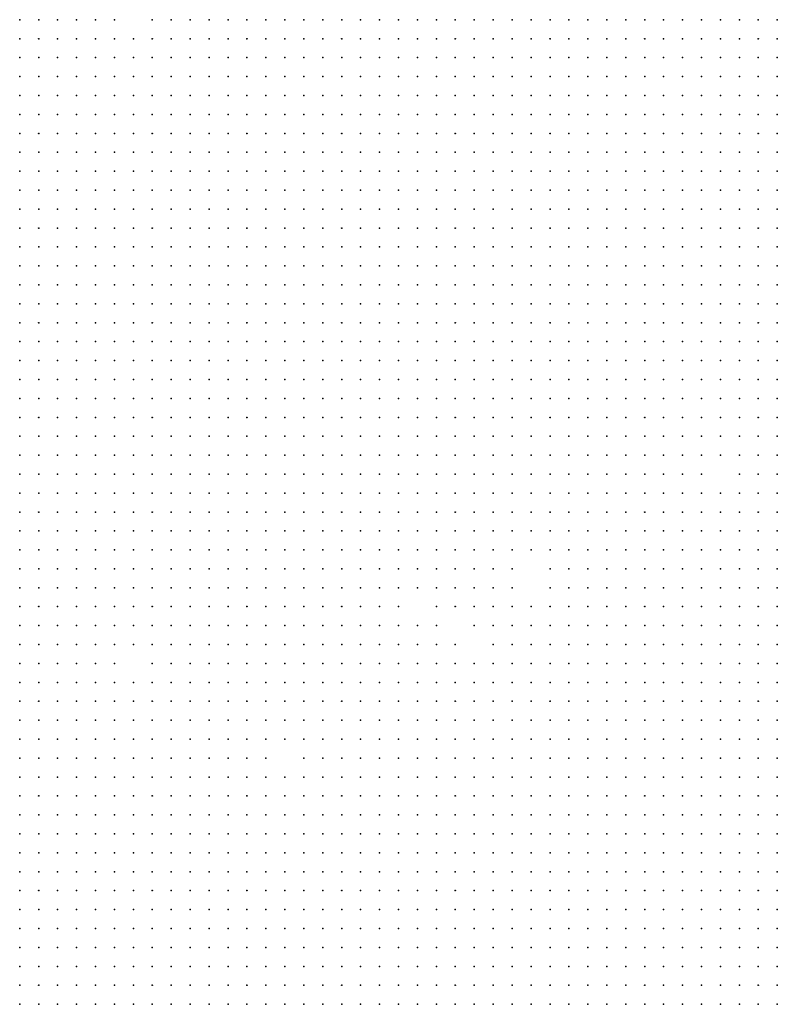
# Model space of a CAD drawing. Units: inches. Extents: x -1.3 to 1.3, y -1.05 to 1.05.
# Drawn here: x 0.4 to 0.48, y -0.65 to -0.55 of the extents above; entities that cross this region are included whole.
import ezdxf

# ---------------------------------------------------------------- set-up
doc = ezdxf.new("R2010")
doc.units = ezdxf.units.IN
doc.header["$MEASUREMENT"] = 0
doc.header["$PDMODE"] = 32
doc.header["$PDSIZE"] = 1e-05

msp = doc.modelspace()

# ---------------------------------------------------------------- linework, layer by layer
at = {"color": 0}
for p in [(0.404, -0.55), (0.406, -0.55), (0.408, -0.55), (0.41, -0.55), (0.412, -0.55), (0.414, -0.55), (0.418, -0.55), (0.42, -0.55), (0.422, -0.55), (0.424, -0.55), (0.426, -0.55), (0.428, -0.55), (0.43, -0.55), (0.432, -0.55), (0.434, -0.55), (0.436, -0.55), (0.438, -0.55), (0.44, -0.55), (0.442, -0.55), (0.444, -0.55), (0.446, -0.55), (0.448, -0.55), (0.45, -0.55), (0.452, -0.55), (0.454, -0.55), (0.456, -0.55), (0.458, -0.55), (0.46, -0.55), (0.462, -0.55), (0.464, -0.55), (0.466, -0.55), (0.468, -0.55), (0.47, -0.55), (0.472, -0.55), (0.474, -0.55), (0.476, -0.55), (0.478, -0.55), (0.48, -0.55), (0.482, -0.55), (0.484, -0.55), (0.404, -0.552), (0.406, -0.552), (0.408, -0.552), (0.41, -0.552), (0.412, -0.552), (0.414, -0.552), (0.416, -0.552), (0.418, -0.552), (0.42, -0.552), (0.422, -0.552), (0.424, -0.552), (0.426, -0.552), (0.428, -0.552), (0.43, -0.552), (0.432, -0.552), (0.434, -0.552), (0.436, -0.552), (0.438, -0.552), (0.44, -0.552), (0.442, -0.552), (0.444, -0.552), (0.446, -0.552), (0.448, -0.552), (0.45, -0.552), (0.452, -0.552), (0.454, -0.552), (0.456, -0.552), (0.458, -0.552), (0.46, -0.552), (0.462, -0.552), (0.464, -0.552), (0.466, -0.552), (0.468, -0.552), (0.47, -0.552), (0.472, -0.552), (0.474, -0.552), (0.476, -0.552), (0.478, -0.552), (0.48, -0.552), (0.482, -0.552), (0.484, -0.552), (0.404, -0.554), (0.406, -0.554), (0.408, -0.554), (0.41, -0.554), (0.412, -0.554), (0.414, -0.554), (0.416, -0.554), (0.418, -0.554), (0.42, -0.554), (0.422, -0.554), (0.424, -0.554), (0.426, -0.554), (0.428, -0.554), (0.43, -0.554), (0.432, -0.554), (0.434, -0.554), (0.436, -0.554), (0.438, -0.554), (0.44, -0.554), (0.442, -0.554), (0.444, -0.554), (0.446, -0.554), (0.448, -0.554), (0.45, -0.554), (0.452, -0.554), (0.454, -0.554), (0.456, -0.554), (0.458, -0.554), (0.46, -0.554), (0.462, -0.554), (0.464, -0.554), (0.466, -0.554), (0.468, -0.554), (0.47, -0.554), (0.472, -0.554), (0.474, -0.554), (0.476, -0.554), (0.478, -0.554), (0.48, -0.554), (0.482, -0.554), (0.484, -0.554), (0.404, -0.556), (0.406, -0.556), (0.408, -0.556), (0.41, -0.556), (0.412, -0.556), (0.414, -0.556), (0.416, -0.556), (0.418, -0.556), (0.42, -0.556), (0.422, -0.556), (0.424, -0.556), (0.426, -0.556), (0.428, -0.556), (0.43, -0.556), (0.432, -0.556), (0.434, -0.556), (0.436, -0.556), (0.438, -0.556), (0.44, -0.556), (0.442, -0.556), (0.444, -0.556), (0.446, -0.556), (0.448, -0.556), (0.45, -0.556), (0.452, -0.556), (0.454, -0.556), (0.456, -0.556), (0.458, -0.556), (0.46, -0.556), (0.462, -0.556), (0.464, -0.556), (0.466, -0.556), (0.468, -0.556), (0.47, -0.556), (0.472, -0.556), (0.474, -0.556), (0.476, -0.556), (0.478, -0.556), (0.48, -0.556), (0.482, -0.556), (0.484, -0.556), (0.404, -0.558), (0.406, -0.558), (0.408, -0.558), (0.41, -0.558), (0.412, -0.558), (0.414, -0.558), (0.416, -0.558), (0.418, -0.558), (0.42, -0.558), (0.422, -0.558), (0.424, -0.558), (0.426, -0.558), (0.428, -0.558), (0.43, -0.558), (0.432, -0.558), (0.434, -0.558), (0.436, -0.558), (0.438, -0.558), (0.44, -0.558), (0.442, -0.558), (0.444, -0.558), (0.446, -0.558), (0.448, -0.558), (0.45, -0.558), (0.452, -0.558), (0.454, -0.558), (0.456, -0.558), (0.458, -0.558), (0.46, -0.558), (0.462, -0.558), (0.464, -0.558), (0.466, -0.558), (0.468, -0.558), (0.47, -0.558), (0.472, -0.558), (0.474, -0.558), (0.476, -0.558), (0.478, -0.558), (0.48, -0.558), (0.482, -0.558), (0.484, -0.558), (0.404, -0.56), (0.406, -0.56), (0.408, -0.56), (0.41, -0.56), (0.412, -0.56), (0.414, -0.56), (0.416, -0.56), (0.418, -0.56), (0.42, -0.56), (0.422, -0.56), (0.424, -0.56), (0.426, -0.56), (0.428, -0.56), (0.43, -0.56), (0.432, -0.56), (0.434, -0.56), (0.436, -0.56), (0.438, -0.56), (0.44, -0.56), (0.442, -0.56), (0.444, -0.56), (0.446, -0.56), (0.448, -0.56), (0.45, -0.56), (0.452, -0.56), (0.454, -0.56), (0.456, -0.56), (0.458, -0.56), (0.46, -0.56), (0.462, -0.56), (0.464, -0.56), (0.466, -0.56), (0.468, -0.56), (0.47, -0.56), (0.472, -0.56), (0.474, -0.56), (0.476, -0.56), (0.478, -0.56), (0.48, -0.56), (0.482, -0.56), (0.484, -0.56), (0.404, -0.562), (0.406, -0.562), (0.408, -0.562), (0.41, -0.562), (0.412, -0.562), (0.414, -0.562), (0.416, -0.562), (0.418, -0.562), (0.42, -0.562), (0.422, -0.562), (0.424, -0.562), (0.426, -0.562), (0.428, -0.562), (0.43, -0.562), (0.432, -0.562), (0.434, -0.562), (0.436, -0.562), (0.438, -0.562), (0.44, -0.562), (0.442, -0.562), (0.444, -0.562), (0.446, -0.562), (0.448, -0.562), (0.45, -0.562), (0.452, -0.562), (0.454, -0.562), (0.456, -0.562), (0.458, -0.562), (0.46, -0.562), (0.462, -0.562), (0.464, -0.562), (0.466, -0.562), (0.468, -0.562), (0.47, -0.562), (0.472, -0.562), (0.474, -0.562), (0.476, -0.562), (0.478, -0.562), (0.48, -0.562), (0.482, -0.562), (0.484, -0.562), (0.404, -0.564), (0.406, -0.564), (0.408, -0.564), (0.41, -0.564), (0.412, -0.564), (0.414, -0.564), (0.416, -0.564), (0.418, -0.564), (0.42, -0.564), (0.422, -0.564), (0.424, -0.564), (0.426, -0.564), (0.428, -0.564), (0.43, -0.564), (0.432, -0.564), (0.434, -0.564), (0.436, -0.564), (0.438, -0.564), (0.44, -0.564), (0.442, -0.564), (0.444, -0.564), (0.446, -0.564), (0.448, -0.564), (0.45, -0.564), (0.452, -0.564), (0.454, -0.564), (0.456, -0.564), (0.458, -0.564), (0.46, -0.564), (0.462, -0.564), (0.464, -0.564), (0.466, -0.564), (0.468, -0.564), (0.47, -0.564), (0.472, -0.564), (0.474, -0.564), (0.476, -0.564), (0.478, -0.564), (0.48, -0.564), (0.482, -0.564), (0.484, -0.564), (0.404, -0.566), (0.406, -0.566), (0.408, -0.566), (0.41, -0.566), (0.412, -0.566), (0.414, -0.566), (0.416, -0.566), (0.418, -0.566), (0.42, -0.566), (0.422, -0.566), (0.424, -0.566), (0.426, -0.566), (0.428, -0.566), (0.43, -0.566), (0.432, -0.566), (0.434, -0.566), (0.436, -0.566), (0.438, -0.566), (0.44, -0.566), (0.442, -0.566), (0.444, -0.566), (0.446, -0.566), (0.448, -0.566), (0.45, -0.566), (0.452, -0.566), (0.454, -0.566), (0.456, -0.566), (0.458, -0.566), (0.46, -0.566), (0.462, -0.566), (0.464, -0.566), (0.466, -0.566), (0.468, -0.566), (0.47, -0.566), (0.472, -0.566), (0.474, -0.566), (0.476, -0.566), (0.478, -0.566), (0.48, -0.566), (0.482, -0.566), (0.484, -0.566), (0.404, -0.568), (0.406, -0.568), (0.408, -0.568), (0.41, -0.568), (0.412, -0.568), (0.414, -0.568), (0.416, -0.568), (0.418, -0.568), (0.42, -0.568), (0.422, -0.568), (0.424, -0.568), (0.426, -0.568), (0.428, -0.568), (0.43, -0.568), (0.432, -0.568), (0.434, -0.568), (0.436, -0.568), (0.438, -0.568), (0.44, -0.568), (0.442, -0.568), (0.444, -0.568), (0.446, -0.568), (0.448, -0.568), (0.45, -0.568), (0.452, -0.568), (0.454, -0.568), (0.456, -0.568), (0.458, -0.568), (0.46, -0.568), (0.462, -0.568), (0.464, -0.568), (0.466, -0.568), (0.468, -0.568), (0.47, -0.568), (0.472, -0.568), (0.474, -0.568), (0.476, -0.568), (0.478, -0.568), (0.48, -0.568), (0.482, -0.568), (0.484, -0.568), (0.404, -0.57), (0.406, -0.57), (0.408, -0.57), (0.41, -0.57), (0.412, -0.57), (0.414, -0.57), (0.416, -0.57), (0.418, -0.57), (0.42, -0.57), (0.422, -0.57), (0.424, -0.57), (0.426, -0.57), (0.428, -0.57), (0.43, -0.57), (0.432, -0.57), (0.434, -0.57), (0.436, -0.57), (0.438, -0.57), (0.44, -0.57), (0.442, -0.57), (0.444, -0.57), (0.446, -0.57), (0.448, -0.57), (0.45, -0.57), (0.452, -0.57), (0.454, -0.57), (0.456, -0.57), (0.458, -0.57), (0.46, -0.57), (0.462, -0.57), (0.464, -0.57), (0.466, -0.57), (0.468, -0.57), (0.47, -0.57), (0.472, -0.57), (0.474, -0.57), (0.476, -0.57), (0.478, -0.57), (0.48, -0.57), (0.482, -0.57), (0.484, -0.57), (0.404, -0.572), (0.406, -0.572), (0.408, -0.572), (0.41, -0.572), (0.412, -0.572), (0.414, -0.572), (0.416, -0.572), (0.418, -0.572), (0.42, -0.572), (0.422, -0.572), (0.424, -0.572), (0.426, -0.572), (0.428, -0.572), (0.43, -0.572), (0.432, -0.572), (0.434, -0.572), (0.436, -0.572), (0.438, -0.572), (0.44, -0.572), (0.442, -0.572), (0.444, -0.572), (0.446, -0.572), (0.448, -0.572), (0.45, -0.572), (0.452, -0.572), (0.454, -0.572), (0.456, -0.572), (0.458, -0.572), (0.46, -0.572), (0.462, -0.572), (0.464, -0.572), (0.466, -0.572), (0.468, -0.572), (0.47, -0.572), (0.472, -0.572), (0.474, -0.572), (0.476, -0.572), (0.478, -0.572), (0.48, -0.572), (0.482, -0.572), (0.484, -0.572), (0.404, -0.574), (0.406, -0.574), (0.408, -0.574), (0.41, -0.574), (0.412, -0.574), (0.414, -0.574), (0.416, -0.574), (0.418, -0.574), (0.42, -0.574), (0.422, -0.574), (0.424, -0.574), (0.426, -0.574), (0.428, -0.574), (0.43, -0.574), (0.432, -0.574), (0.434, -0.574), (0.436, -0.574), (0.438, -0.574), (0.44, -0.574), (0.442, -0.574), (0.444, -0.574), (0.446, -0.574), (0.448, -0.574), (0.45, -0.574), (0.452, -0.574), (0.454, -0.574), (0.456, -0.574), (0.458, -0.574), (0.46, -0.574), (0.462, -0.574), (0.464, -0.574), (0.466, -0.574), (0.468, -0.574), (0.47, -0.574), (0.472, -0.574), (0.474, -0.574), (0.476, -0.574), (0.478, -0.574), (0.48, -0.574), (0.482, -0.574), (0.484, -0.574), (0.404, -0.576), (0.406, -0.576), (0.408, -0.576), (0.41, -0.576), (0.412, -0.576), (0.414, -0.576), (0.416, -0.576), (0.418, -0.576), (0.42, -0.576), (0.422, -0.576), (0.424, -0.576), (0.426, -0.576), (0.428, -0.576), (0.43, -0.576), (0.432, -0.576), (0.434, -0.576), (0.436, -0.576), (0.438, -0.576), (0.44, -0.576), (0.442, -0.576), (0.444, -0.576), (0.446, -0.576), (0.448, -0.576), (0.45, -0.576), (0.452, -0.576), (0.454, -0.576), (0.456, -0.576), (0.458, -0.576), (0.46, -0.576), (0.462, -0.576), (0.464, -0.576), (0.466, -0.576), (0.468, -0.576), (0.47, -0.576), (0.472, -0.576), (0.474, -0.576), (0.476, -0.576), (0.478, -0.576), (0.48, -0.576), (0.482, -0.576), (0.484, -0.576), (0.404, -0.578), (0.406, -0.578), (0.408, -0.578), (0.41, -0.578), (0.412, -0.578), (0.414, -0.578), (0.416, -0.578), (0.418, -0.578), (0.42, -0.578), (0.422, -0.578), (0.424, -0.578), (0.426, -0.578), (0.428, -0.578), (0.43, -0.578), (0.432, -0.578), (0.434, -0.578), (0.436, -0.578), (0.438, -0.578), (0.44, -0.578), (0.442, -0.578), (0.444, -0.578), (0.446, -0.578), (0.448, -0.578), (0.45, -0.578), (0.452, -0.578), (0.454, -0.578), (0.456, -0.578), (0.458, -0.578), (0.46, -0.578), (0.462, -0.578), (0.464, -0.578), (0.466, -0.578), (0.468, -0.578), (0.47, -0.578), (0.472, -0.578), (0.474, -0.578), (0.476, -0.578), (0.478, -0.578), (0.48, -0.578), (0.482, -0.578), (0.484, -0.578), (0.404, -0.58), (0.406, -0.58), (0.408, -0.58), (0.41, -0.58), (0.412, -0.58), (0.414, -0.58), (0.416, -0.58), (0.418, -0.58), (0.42, -0.58), (0.422, -0.58), (0.424, -0.58), (0.426, -0.58), (0.428, -0.58), (0.43, -0.58), (0.432, -0.58), (0.434, -0.58), (0.436, -0.58), (0.438, -0.58), (0.44, -0.58), (0.442, -0.58), (0.444, -0.58), (0.446, -0.58), (0.448, -0.58), (0.45, -0.58), (0.452, -0.58), (0.454, -0.58), (0.456, -0.58), (0.458, -0.58), (0.46, -0.58), (0.462, -0.58), (0.464, -0.58), (0.466, -0.58), (0.468, -0.58), (0.47, -0.58), (0.472, -0.58), (0.474, -0.58), (0.476, -0.58), (0.478, -0.58), (0.48, -0.58), (0.482, -0.58), (0.484, -0.58), (0.404, -0.582), (0.406, -0.582), (0.408, -0.582), (0.41, -0.582), (0.412, -0.582), (0.414, -0.582), (0.416, -0.582), (0.418, -0.582), (0.42, -0.582), (0.422, -0.582), (0.424, -0.582), (0.426, -0.582), (0.428, -0.582), (0.43, -0.582), (0.432, -0.582), (0.434, -0.582), (0.436, -0.582), (0.438, -0.582), (0.44, -0.582), (0.442, -0.582), (0.444, -0.582), (0.446, -0.582), (0.448, -0.582), (0.45, -0.582), (0.452, -0.582), (0.454, -0.582), (0.456, -0.582), (0.458, -0.582), (0.46, -0.582), (0.462, -0.582), (0.464, -0.582), (0.466, -0.582), (0.468, -0.582), (0.47, -0.582), (0.472, -0.582), (0.474, -0.582), (0.476, -0.582), (0.478, -0.582), (0.48, -0.582), (0.482, -0.582), (0.484, -0.582), (0.404, -0.584), (0.406, -0.584), (0.408, -0.584), (0.41, -0.584), (0.412, -0.584), (0.414, -0.584), (0.416, -0.584), (0.418, -0.584), (0.42, -0.584), (0.422, -0.584), (0.424, -0.584), (0.426, -0.584), (0.428, -0.584), (0.43, -0.584), (0.432, -0.584), (0.434, -0.584), (0.436, -0.584), (0.438, -0.584), (0.44, -0.584), (0.442, -0.584), (0.444, -0.584), (0.446, -0.584), (0.448, -0.584), (0.45, -0.584), (0.452, -0.584), (0.454, -0.584), (0.456, -0.584), (0.458, -0.584), (0.46, -0.584), (0.462, -0.584), (0.464, -0.584), (0.466, -0.584), (0.468, -0.584), (0.47, -0.584), (0.472, -0.584), (0.474, -0.584), (0.476, -0.584), (0.478, -0.584), (0.48, -0.584), (0.482, -0.584), (0.484, -0.584), (0.404, -0.586), (0.406, -0.586), (0.408, -0.586), (0.41, -0.586), (0.412, -0.586), (0.414, -0.586), (0.416, -0.586), (0.418, -0.586), (0.42, -0.586), (0.422, -0.586), (0.424, -0.586), (0.426, -0.586), (0.428, -0.586), (0.43, -0.586), (0.432, -0.586), (0.434, -0.586), (0.436, -0.586), (0.438, -0.586), (0.44, -0.586), (0.442, -0.586), (0.444, -0.586), (0.446, -0.586), (0.448, -0.586), (0.45, -0.586), (0.452, -0.586), (0.454, -0.586), (0.456, -0.586), (0.458, -0.586), (0.46, -0.586), (0.462, -0.586), (0.464, -0.586), (0.466, -0.586), (0.468, -0.586), (0.47, -0.586), (0.472, -0.586), (0.474, -0.586), (0.476, -0.586), (0.478, -0.586), (0.48, -0.586), (0.482, -0.586), (0.484, -0.586), (0.404, -0.588), (0.406, -0.588), (0.408, -0.588), (0.41, -0.588), (0.412, -0.588), (0.414, -0.588), (0.416, -0.588), (0.418, -0.588), (0.42, -0.588), (0.422, -0.588), (0.424, -0.588), (0.426, -0.588), (0.428, -0.588), (0.43, -0.588), (0.432, -0.588), (0.434, -0.588), (0.436, -0.588), (0.438, -0.588), (0.44, -0.588), (0.442, -0.588), (0.444, -0.588), (0.446, -0.588), (0.448, -0.588), (0.45, -0.588), (0.452, -0.588), (0.454, -0.588), (0.456, -0.588), (0.458, -0.588), (0.46, -0.588), (0.462, -0.588), (0.464, -0.588), (0.466, -0.588), (0.468, -0.588), (0.47, -0.588), (0.472, -0.588), (0.474, -0.588), (0.476, -0.588), (0.478, -0.588), (0.48, -0.588), (0.482, -0.588), (0.484, -0.588), (0.404, -0.59), (0.406, -0.59), (0.408, -0.59), (0.41, -0.59), (0.412, -0.59), (0.414, -0.59), (0.416, -0.59), (0.418, -0.59), (0.42, -0.59), (0.422, -0.59), (0.424, -0.59), (0.426, -0.59), (0.428, -0.59), (0.43, -0.59), (0.432, -0.59), (0.434, -0.59), (0.436, -0.59), (0.438, -0.59), (0.44, -0.59), (0.442, -0.59), (0.444, -0.59), (0.446, -0.59), (0.448, -0.59), (0.45, -0.59), (0.452, -0.59), (0.454, -0.59), (0.456, -0.59), (0.458, -0.59), (0.46, -0.59), (0.462, -0.59), (0.464, -0.59), (0.466, -0.59), (0.468, -0.59), (0.47, -0.59), (0.472, -0.59), (0.474, -0.59), (0.476, -0.59), (0.478, -0.59), (0.48, -0.59), (0.482, -0.59), (0.484, -0.59), (0.404, -0.592), (0.406, -0.592), (0.408, -0.592), (0.41, -0.592), (0.412, -0.592), (0.414, -0.592), (0.416, -0.592), (0.418, -0.592), (0.42, -0.592), (0.422, -0.592), (0.424, -0.592), (0.426, -0.592), (0.428, -0.592), (0.43, -0.592), (0.432, -0.592), (0.434, -0.592), (0.436, -0.592), (0.438, -0.592), (0.44, -0.592), (0.442, -0.592), (0.444, -0.592), (0.446, -0.592), (0.448, -0.592), (0.45, -0.592), (0.452, -0.592), (0.454, -0.592), (0.456, -0.592), (0.458, -0.592), (0.46, -0.592), (0.462, -0.592), (0.464, -0.592), (0.466, -0.592), (0.468, -0.592), (0.47, -0.592), (0.472, -0.592), (0.474, -0.592), (0.476, -0.592), (0.478, -0.592), (0.48, -0.592), (0.482, -0.592), (0.484, -0.592), (0.404, -0.594), (0.406, -0.594), (0.408, -0.594), (0.41, -0.594), (0.412, -0.594), (0.414, -0.594), (0.416, -0.594), (0.418, -0.594), (0.42, -0.594), (0.422, -0.594), (0.424, -0.594), (0.426, -0.594), (0.428, -0.594), (0.43, -0.594), (0.432, -0.594), (0.434, -0.594), (0.436, -0.594), (0.438, -0.594), (0.44, -0.594), (0.442, -0.594), (0.444, -0.594), (0.446, -0.594), (0.448, -0.594), (0.45, -0.594), (0.452, -0.594), (0.454, -0.594), (0.456, -0.594), (0.458, -0.594), (0.46, -0.594), (0.462, -0.594), (0.464, -0.594), (0.466, -0.594), (0.468, -0.594), (0.47, -0.594), (0.472, -0.594), (0.474, -0.594), (0.476, -0.594), (0.478, -0.594), (0.48, -0.594), (0.482, -0.594), (0.484, -0.594), (0.404, -0.596), (0.406, -0.596), (0.408, -0.596), (0.41, -0.596), (0.412, -0.596), (0.414, -0.596), (0.416, -0.596), (0.418, -0.596), (0.42, -0.596), (0.422, -0.596), (0.424, -0.596), (0.426, -0.596), (0.428, -0.596), (0.43, -0.596), (0.432, -0.596), (0.434, -0.596), (0.436, -0.596), (0.438, -0.596), (0.44, -0.596), (0.442, -0.596), (0.444, -0.596), (0.446, -0.596), (0.448, -0.596), (0.45, -0.596), (0.452, -0.596), (0.454, -0.596), (0.456, -0.596), (0.458, -0.596), (0.46, -0.596), (0.462, -0.596), (0.464, -0.596), (0.466, -0.596), (0.468, -0.596), (0.47, -0.596), (0.472, -0.596), (0.474, -0.596), (0.476, -0.596), (0.478, -0.596), (0.48, -0.596), (0.482, -0.596), (0.484, -0.596), (0.404, -0.598), (0.406, -0.598), (0.408, -0.598), (0.41, -0.598), (0.412, -0.598), (0.414, -0.598), (0.416, -0.598), (0.418, -0.598), (0.42, -0.598), (0.422, -0.598), (0.424, -0.598), (0.426, -0.598), (0.428, -0.598), (0.43, -0.598), (0.432, -0.598), (0.434, -0.598), (0.436, -0.598), (0.438, -0.598), (0.44, -0.598), (0.442, -0.598), (0.444, -0.598), (0.446, -0.598), (0.448, -0.598), (0.45, -0.598), (0.452, -0.598), (0.454, -0.598), (0.456, -0.598), (0.458, -0.598), (0.46, -0.598), (0.462, -0.598), (0.464, -0.598), (0.466, -0.598), (0.468, -0.598), (0.47, -0.598), (0.472, -0.598), (0.474, -0.598), (0.476, -0.598), (0.48, -0.598), (0.482, -0.598), (0.484, -0.598), (0.404, -0.6), (0.406, -0.6), (0.408, -0.6), (0.41, -0.6), (0.412, -0.6), (0.414, -0.6), (0.416, -0.6), (0.418, -0.6), (0.42, -0.6), (0.422, -0.6), (0.424, -0.6), (0.426, -0.6), (0.428, -0.6), (0.43, -0.6), (0.432, -0.6), (0.434, -0.6), (0.436, -0.6), (0.438, -0.6), (0.44, -0.6), (0.442, -0.6), (0.444, -0.6), (0.446, -0.6), (0.448, -0.6), (0.45, -0.6), (0.452, -0.6), (0.454, -0.6), (0.456, -0.6), (0.458, -0.6), (0.46, -0.6), (0.462, -0.6), (0.464, -0.6), (0.466, -0.6), (0.468, -0.6), (0.47, -0.6), (0.472, -0.6), (0.474, -0.6), (0.476, -0.6), (0.478, -0.6), (0.48, -0.6), (0.482, -0.6), (0.484, -0.6), (0.404, -0.602), (0.406, -0.602), (0.408, -0.602), (0.41, -0.602), (0.412, -0.602), (0.414, -0.602), (0.416, -0.602), (0.418, -0.602), (0.42, -0.602), (0.422, -0.602), (0.424, -0.602), (0.426, -0.602), (0.428, -0.602), (0.43, -0.602), (0.432, -0.602), (0.434, -0.602), (0.436, -0.602), (0.438, -0.602), (0.44, -0.602), (0.442, -0.602), (0.444, -0.602), (0.446, -0.602), (0.448, -0.602), (0.45, -0.602), (0.452, -0.602), (0.454, -0.602), (0.456, -0.602), (0.458, -0.602), (0.46, -0.602), (0.462, -0.602), (0.464, -0.602), (0.466, -0.602), (0.468, -0.602), (0.47, -0.602), (0.472, -0.602), (0.474, -0.602), (0.476, -0.602), (0.478, -0.602), (0.48, -0.602), (0.482, -0.602), (0.484, -0.602), (0.404, -0.604), (0.406, -0.604), (0.408, -0.604), (0.41, -0.604), (0.412, -0.604), (0.414, -0.604), (0.416, -0.604), (0.418, -0.604), (0.42, -0.604), (0.422, -0.604), (0.424, -0.604), (0.426, -0.604), (0.428, -0.604), (0.43, -0.604), (0.432, -0.604), (0.434, -0.604), (0.436, -0.604), (0.438, -0.604), (0.44, -0.604), (0.442, -0.604), (0.444, -0.604), (0.446, -0.604), (0.448, -0.604), (0.45, -0.604), (0.452, -0.604), (0.454, -0.604), (0.456, -0.604), (0.458, -0.604), (0.46, -0.604), (0.462, -0.604), (0.464, -0.604), (0.466, -0.604), (0.468, -0.604), (0.47, -0.604), (0.472, -0.604), (0.474, -0.604), (0.476, -0.604), (0.478, -0.604), (0.48, -0.604), (0.482, -0.604), (0.484, -0.604), (0.404, -0.606), (0.406, -0.606), (0.408, -0.606), (0.41, -0.606), (0.412, -0.606), (0.414, -0.606), (0.416, -0.606), (0.418, -0.606), (0.42, -0.606), (0.422, -0.606), (0.424, -0.606), (0.426, -0.606), (0.428, -0.606), (0.43, -0.606), (0.432, -0.606), (0.434, -0.606), (0.436, -0.606), (0.438, -0.606), (0.44, -0.606), (0.442, -0.606), (0.444, -0.606), (0.446, -0.606), (0.448, -0.606), (0.45, -0.606), (0.452, -0.606), (0.454, -0.606), (0.456, -0.606), (0.458, -0.606), (0.46, -0.606), (0.462, -0.606), (0.464, -0.606), (0.466, -0.606), (0.468, -0.606), (0.47, -0.606), (0.472, -0.606), (0.474, -0.606), (0.476, -0.606), (0.478, -0.606), (0.48, -0.606), (0.482, -0.606), (0.484, -0.606), (0.404, -0.608), (0.406, -0.608), (0.408, -0.608), (0.41, -0.608), (0.412, -0.608), (0.414, -0.608), (0.416, -0.608), (0.418, -0.608), (0.42, -0.608), (0.422, -0.608), (0.424, -0.608), (0.426, -0.608), (0.428, -0.608), (0.43, -0.608), (0.432, -0.608), (0.434, -0.608), (0.436, -0.608), (0.438, -0.608), (0.44, -0.608), (0.442, -0.608), (0.444, -0.608), (0.446, -0.608), (0.448, -0.608), (0.45, -0.608), (0.452, -0.608), (0.454, -0.608), (0.456, -0.608), (0.46, -0.608), (0.462, -0.608), (0.464, -0.608), (0.466, -0.608), (0.468, -0.608), (0.47, -0.608), (0.472, -0.608), (0.474, -0.608), (0.476, -0.608), (0.478, -0.608), (0.48, -0.608), (0.482, -0.608), (0.484, -0.608), (0.404, -0.61), (0.406, -0.61), (0.408, -0.61), (0.41, -0.61), (0.412, -0.61), (0.414, -0.61), (0.416, -0.61), (0.418, -0.61), (0.42, -0.61), (0.422, -0.61), (0.424, -0.61), (0.426, -0.61), (0.428, -0.61), (0.43, -0.61), (0.432, -0.61), (0.434, -0.61), (0.436, -0.61), (0.438, -0.61), (0.44, -0.61), (0.442, -0.61), (0.444, -0.61), (0.446, -0.61), (0.448, -0.61), (0.45, -0.61), (0.452, -0.61), (0.454, -0.61), (0.456, -0.61), (0.46, -0.61), (0.462, -0.61), (0.464, -0.61), (0.466, -0.61), (0.468, -0.61), (0.47, -0.61), (0.472, -0.61), (0.474, -0.61), (0.476, -0.61), (0.478, -0.61), (0.48, -0.61), (0.482, -0.61), (0.484, -0.61), (0.404, -0.612), (0.406, -0.612), (0.408, -0.612), (0.41, -0.612), (0.412, -0.612), (0.414, -0.612), (0.416, -0.612), (0.418, -0.612), (0.42, -0.612), (0.422, -0.612), (0.424, -0.612), (0.426, -0.612), (0.428, -0.612), (0.43, -0.612), (0.432, -0.612), (0.434, -0.612), (0.436, -0.612), (0.438, -0.612), (0.44, -0.612), (0.442, -0.612), (0.444, -0.612), (0.448, -0.612), (0.45, -0.612), (0.452, -0.612), (0.454, -0.612), (0.456, -0.612), (0.458, -0.612), (0.46, -0.612), (0.462, -0.612), (0.464, -0.612), (0.466, -0.612), (0.468, -0.612), (0.47, -0.612), (0.472, -0.612), (0.474, -0.612), (0.476, -0.612), (0.478, -0.612), (0.48, -0.612), (0.482, -0.612), (0.484, -0.612), (0.404, -0.614), (0.406, -0.614), (0.408, -0.614), (0.41, -0.614), (0.412, -0.614), (0.414, -0.614), (0.416, -0.614), (0.418, -0.614), (0.42, -0.614), (0.422, -0.614), (0.424, -0.614), (0.426, -0.614), (0.428, -0.614), (0.43, -0.614), (0.432, -0.614), (0.434, -0.614), (0.436, -0.614), (0.438, -0.614), (0.44, -0.614), (0.442, -0.614), (0.444, -0.614), (0.446, -0.614), (0.448, -0.614), (0.452, -0.614), (0.454, -0.614), (0.456, -0.614), (0.458, -0.614), (0.46, -0.614), (0.462, -0.614), (0.464, -0.614), (0.466, -0.614), (0.468, -0.614), (0.47, -0.614), (0.472, -0.614), (0.474, -0.614), (0.476, -0.614), (0.478, -0.614), (0.48, -0.614), (0.482, -0.614), (0.484, -0.614), (0.404, -0.616), (0.406, -0.616), (0.408, -0.616), (0.41, -0.616), (0.412, -0.616), (0.414, -0.616), (0.416, -0.616), (0.418, -0.616), (0.42, -0.616), (0.422, -0.616), (0.424, -0.616), (0.426, -0.616), (0.428, -0.616), (0.43, -0.616), (0.432, -0.616), (0.434, -0.616), (0.436, -0.616), (0.438, -0.616), (0.44, -0.616), (0.442, -0.616), (0.444, -0.616), (0.446, -0.616), (0.448, -0.616), (0.45, -0.616), (0.454, -0.616), (0.456, -0.616), (0.458, -0.616), (0.46, -0.616), (0.462, -0.616), (0.464, -0.616), (0.466, -0.616), (0.468, -0.616), (0.47, -0.616), (0.472, -0.616), (0.474, -0.616), (0.476, -0.616), (0.478, -0.616), (0.48, -0.616), (0.482, -0.616), (0.484, -0.616), (0.404, -0.618), (0.406, -0.618), (0.408, -0.618), (0.41, -0.618), (0.412, -0.618), (0.414, -0.618), (0.418, -0.618), (0.42, -0.618), (0.422, -0.618), (0.424, -0.618), (0.426, -0.618), (0.428, -0.618), (0.43, -0.618), (0.432, -0.618), (0.434, -0.618), (0.436, -0.618), (0.438, -0.618), (0.44, -0.618), (0.442, -0.618), (0.444, -0.618), (0.446, -0.618), (0.448, -0.618), (0.45, -0.618), (0.452, -0.618), (0.454, -0.618), (0.456, -0.618), (0.458, -0.618), (0.46, -0.618), (0.462, -0.618), (0.464, -0.618), (0.466, -0.618), (0.468, -0.618), (0.47, -0.618), (0.472, -0.618), (0.474, -0.618), (0.476, -0.618), (0.478, -0.618), (0.48, -0.618), (0.482, -0.618), (0.484, -0.618), (0.404, -0.62), (0.406, -0.62), (0.408, -0.62), (0.41, -0.62), (0.412, -0.62), (0.414, -0.62), (0.416, -0.62), (0.418, -0.62), (0.42, -0.62), (0.422, -0.62), (0.424, -0.62), (0.426, -0.62), (0.428, -0.62), (0.43, -0.62), (0.432, -0.62), (0.434, -0.62), (0.436, -0.62), (0.438, -0.62), (0.44, -0.62), (0.442, -0.62), (0.444, -0.62), (0.446, -0.62), (0.448, -0.62), (0.45, -0.62), (0.452, -0.62), (0.454, -0.62), (0.456, -0.62), (0.458, -0.62), (0.46, -0.62), (0.462, -0.62), (0.464, -0.62), (0.466, -0.62), (0.468, -0.62), (0.47, -0.62), (0.472, -0.62), (0.474, -0.62), (0.476, -0.62), (0.478, -0.62), (0.48, -0.62), (0.482, -0.62), (0.484, -0.62), (0.404, -0.622), (0.406, -0.622), (0.408, -0.622), (0.41, -0.622), (0.412, -0.622), (0.414, -0.622), (0.416, -0.622), (0.418, -0.622), (0.42, -0.622), (0.422, -0.622), (0.424, -0.622), (0.426, -0.622), (0.428, -0.622), (0.43, -0.622), (0.432, -0.622), (0.434, -0.622), (0.436, -0.622), (0.438, -0.622), (0.44, -0.622), (0.442, -0.622), (0.444, -0.622), (0.446, -0.622), (0.448, -0.622), (0.45, -0.622), (0.452, -0.622), (0.454, -0.622), (0.456, -0.622), (0.458, -0.622), (0.46, -0.622), (0.462, -0.622), (0.464, -0.622), (0.466, -0.622), (0.468, -0.622), (0.47, -0.622), (0.472, -0.622), (0.474, -0.622), (0.476, -0.622), (0.478, -0.622), (0.48, -0.622), (0.482, -0.622), (0.484, -0.622), (0.404, -0.624), (0.406, -0.624), (0.408, -0.624), (0.41, -0.624), (0.412, -0.624), (0.414, -0.624), (0.416, -0.624), (0.418, -0.624), (0.42, -0.624), (0.422, -0.624), (0.424, -0.624), (0.426, -0.624), (0.428, -0.624), (0.43, -0.624), (0.432, -0.624), (0.434, -0.624), (0.436, -0.624), (0.438, -0.624), (0.44, -0.624), (0.442, -0.624), (0.444, -0.624), (0.446, -0.624), (0.448, -0.624), (0.45, -0.624), (0.452, -0.624), (0.454, -0.624), (0.456, -0.624), (0.458, -0.624), (0.46, -0.624), (0.462, -0.624), (0.464, -0.624), (0.466, -0.624), (0.468, -0.624), (0.47, -0.624), (0.472, -0.624), (0.474, -0.624), (0.476, -0.624), (0.478, -0.624), (0.48, -0.624), (0.482, -0.624), (0.484, -0.624), (0.404, -0.626), (0.406, -0.626), (0.408, -0.626), (0.41, -0.626), (0.412, -0.626), (0.414, -0.626), (0.416, -0.626), (0.418, -0.626), (0.42, -0.626), (0.422, -0.626), (0.424, -0.626), (0.426, -0.626), (0.428, -0.626), (0.43, -0.626), (0.432, -0.626), (0.434, -0.626), (0.436, -0.626), (0.438, -0.626), (0.44, -0.626), (0.442, -0.626), (0.444, -0.626), (0.446, -0.626), (0.448, -0.626), (0.45, -0.626), (0.452, -0.626), (0.454, -0.626), (0.456, -0.626), (0.458, -0.626), (0.46, -0.626), (0.462, -0.626), (0.464, -0.626), (0.466, -0.626), (0.468, -0.626), (0.47, -0.626), (0.472, -0.626), (0.474, -0.626), (0.476, -0.626), (0.478, -0.626), (0.48, -0.626), (0.482, -0.626), (0.484, -0.626), (0.404, -0.628), (0.406, -0.628), (0.408, -0.628), (0.41, -0.628), (0.412, -0.628), (0.414, -0.628), (0.416, -0.628), (0.418, -0.628), (0.42, -0.628), (0.422, -0.628), (0.424, -0.628), (0.426, -0.628), (0.428, -0.628), (0.43, -0.628), (0.434, -0.628), (0.436, -0.628), (0.438, -0.628), (0.44, -0.628), (0.442, -0.628), (0.444, -0.628), (0.446, -0.628), (0.448, -0.628), (0.45, -0.628), (0.452, -0.628), (0.454, -0.628), (0.456, -0.628), (0.458, -0.628), (0.46, -0.628), (0.462, -0.628), (0.464, -0.628), (0.466, -0.628), (0.468, -0.628), (0.47, -0.628), (0.472, -0.628), (0.474, -0.628), (0.476, -0.628), (0.478, -0.628), (0.48, -0.628), (0.482, -0.628), (0.484, -0.628), (0.404, -0.63), (0.406, -0.63), (0.408, -0.63), (0.41, -0.63), (0.412, -0.63), (0.414, -0.63), (0.416, -0.63), (0.418, -0.63), (0.42, -0.63), (0.422, -0.63), (0.424, -0.63), (0.426, -0.63), (0.428, -0.63), (0.43, -0.63), (0.432, -0.63), (0.434, -0.63), (0.436, -0.63), (0.438, -0.63), (0.44, -0.63), (0.442, -0.63), (0.444, -0.63), (0.446, -0.63), (0.448, -0.63), (0.45, -0.63), (0.452, -0.63), (0.454, -0.63), (0.456, -0.63), (0.458, -0.63), (0.46, -0.63), (0.462, -0.63), (0.464, -0.63), (0.466, -0.63), (0.468, -0.63), (0.47, -0.63), (0.472, -0.63), (0.474, -0.63), (0.476, -0.63), (0.478, -0.63), (0.48, -0.63), (0.482, -0.63), (0.484, -0.63), (0.404, -0.632), (0.406, -0.632), (0.408, -0.632), (0.41, -0.632), (0.412, -0.632), (0.414, -0.632), (0.416, -0.632), (0.418, -0.632), (0.42, -0.632), (0.422, -0.632), (0.424, -0.632), (0.426, -0.632), (0.428, -0.632), (0.43, -0.632), (0.432, -0.632), (0.434, -0.632), (0.436, -0.632), (0.438, -0.632), (0.44, -0.632), (0.442, -0.632), (0.444, -0.632), (0.446, -0.632), (0.448, -0.632), (0.45, -0.632), (0.452, -0.632), (0.454, -0.632), (0.456, -0.632), (0.458, -0.632), (0.46, -0.632), (0.462, -0.632), (0.464, -0.632), (0.466, -0.632), (0.468, -0.632), (0.47, -0.632), (0.472, -0.632), (0.474, -0.632), (0.476, -0.632), (0.478, -0.632), (0.48, -0.632), (0.482, -0.632), (0.484, -0.632), (0.404, -0.634), (0.406, -0.634), (0.408, -0.634), (0.41, -0.634), (0.412, -0.634), (0.414, -0.634), (0.416, -0.634), (0.418, -0.634), (0.42, -0.634), (0.422, -0.634), (0.424, -0.634), (0.426, -0.634), (0.428, -0.634), (0.43, -0.634), (0.432, -0.634), (0.434, -0.634), (0.436, -0.634), (0.438, -0.634), (0.44, -0.634), (0.442, -0.634), (0.444, -0.634), (0.446, -0.634), (0.448, -0.634), (0.45, -0.634), (0.452, -0.634), (0.454, -0.634), (0.456, -0.634), (0.458, -0.634), (0.46, -0.634), (0.462, -0.634), (0.464, -0.634), (0.466, -0.634), (0.468, -0.634), (0.47, -0.634), (0.472, -0.634), (0.474, -0.634), (0.476, -0.634), (0.478, -0.634), (0.48, -0.634), (0.482, -0.634), (0.484, -0.634), (0.404, -0.636), (0.406, -0.636), (0.408, -0.636), (0.41, -0.636), (0.412, -0.636), (0.414, -0.636), (0.416, -0.636), (0.418, -0.636), (0.42, -0.636), (0.422, -0.636), (0.424, -0.636), (0.426, -0.636), (0.428, -0.636), (0.43, -0.636), (0.432, -0.636), (0.434, -0.636), (0.436, -0.636), (0.438, -0.636), (0.44, -0.636), (0.442, -0.636), (0.444, -0.636), (0.446, -0.636), (0.448, -0.636), (0.45, -0.636), (0.452, -0.636), (0.454, -0.636), (0.456, -0.636), (0.458, -0.636), (0.46, -0.636), (0.462, -0.636), (0.464, -0.636), (0.466, -0.636), (0.468, -0.636), (0.47, -0.636), (0.472, -0.636), (0.474, -0.636), (0.476, -0.636), (0.478, -0.636), (0.48, -0.636), (0.482, -0.636), (0.484, -0.636), (0.404, -0.638), (0.406, -0.638), (0.408, -0.638), (0.41, -0.638), (0.412, -0.638), (0.414, -0.638), (0.416, -0.638), (0.418, -0.638), (0.42, -0.638), (0.422, -0.638), (0.424, -0.638), (0.426, -0.638), (0.428, -0.638), (0.43, -0.638), (0.432, -0.638), (0.434, -0.638), (0.436, -0.638), (0.438, -0.638), (0.44, -0.638), (0.442, -0.638), (0.444, -0.638), (0.446, -0.638), (0.448, -0.638), (0.45, -0.638), (0.452, -0.638), (0.454, -0.638), (0.456, -0.638), (0.458, -0.638), (0.46, -0.638), (0.462, -0.638), (0.464, -0.638), (0.466, -0.638), (0.468, -0.638), (0.47, -0.638), (0.472, -0.638), (0.474, -0.638), (0.476, -0.638), (0.478, -0.638), (0.48, -0.638), (0.482, -0.638), (0.484, -0.638), (0.404, -0.64), (0.406, -0.64), (0.408, -0.64), (0.41, -0.64), (0.412, -0.64), (0.414, -0.64), (0.416, -0.64), (0.418, -0.64), (0.42, -0.64), (0.422, -0.64), (0.424, -0.64), (0.426, -0.64), (0.428, -0.64), (0.43, -0.64), (0.432, -0.64), (0.434, -0.64), (0.436, -0.64), (0.438, -0.64), (0.44, -0.64), (0.442, -0.64), (0.444, -0.64), (0.446, -0.64), (0.448, -0.64), (0.45, -0.64), (0.452, -0.64), (0.454, -0.64), (0.456, -0.64), (0.458, -0.64), (0.46, -0.64), (0.462, -0.64), (0.464, -0.64), (0.466, -0.64), (0.468, -0.64), (0.47, -0.64), (0.472, -0.64), (0.474, -0.64), (0.476, -0.64), (0.478, -0.64), (0.48, -0.64), (0.482, -0.64), (0.484, -0.64), (0.404, -0.642), (0.406, -0.642), (0.408, -0.642), (0.41, -0.642), (0.412, -0.642), (0.414, -0.642), (0.416, -0.642), (0.418, -0.642), (0.42, -0.642), (0.422, -0.642), (0.424, -0.642), (0.426, -0.642), (0.428, -0.642), (0.43, -0.642), (0.432, -0.642), (0.434, -0.642), (0.436, -0.642), (0.438, -0.642), (0.44, -0.642), (0.442, -0.642), (0.444, -0.642), (0.446, -0.642), (0.448, -0.642), (0.45, -0.642), (0.452, -0.642), (0.454, -0.642), (0.456, -0.642), (0.458, -0.642), (0.46, -0.642), (0.462, -0.642), (0.464, -0.642), (0.466, -0.642), (0.468, -0.642), (0.47, -0.642), (0.472, -0.642), (0.474, -0.642), (0.476, -0.642), (0.478, -0.642), (0.48, -0.642), (0.482, -0.642), (0.484, -0.642), (0.404, -0.644), (0.406, -0.644), (0.408, -0.644), (0.41, -0.644), (0.412, -0.644), (0.414, -0.644), (0.416, -0.644), (0.418, -0.644), (0.42, -0.644), (0.422, -0.644), (0.424, -0.644), (0.426, -0.644), (0.428, -0.644), (0.43, -0.644), (0.432, -0.644), (0.434, -0.644), (0.436, -0.644), (0.438, -0.644), (0.44, -0.644), (0.442, -0.644), (0.444, -0.644), (0.446, -0.644), (0.448, -0.644), (0.45, -0.644), (0.452, -0.644), (0.454, -0.644), (0.456, -0.644), (0.458, -0.644), (0.46, -0.644), (0.462, -0.644), (0.464, -0.644), (0.466, -0.644), (0.468, -0.644), (0.47, -0.644), (0.472, -0.644), (0.474, -0.644), (0.476, -0.644), (0.478, -0.644), (0.48, -0.644), (0.482, -0.644), (0.484, -0.644), (0.404, -0.646), (0.406, -0.646), (0.408, -0.646), (0.41, -0.646), (0.412, -0.646), (0.414, -0.646), (0.416, -0.646), (0.418, -0.646), (0.42, -0.646), (0.422, -0.646), (0.424, -0.646), (0.426, -0.646), (0.428, -0.646), (0.43, -0.646), (0.432, -0.646), (0.434, -0.646), (0.436, -0.646), (0.438, -0.646), (0.44, -0.646), (0.442, -0.646), (0.444, -0.646), (0.446, -0.646), (0.448, -0.646), (0.45, -0.646), (0.452, -0.646), (0.454, -0.646), (0.456, -0.646), (0.458, -0.646), (0.46, -0.646), (0.462, -0.646), (0.464, -0.646), (0.466, -0.646), (0.468, -0.646), (0.47, -0.646), (0.472, -0.646), (0.474, -0.646), (0.476, -0.646), (0.478, -0.646), (0.48, -0.646), (0.482, -0.646), (0.484, -0.646), (0.404, -0.648), (0.406, -0.648), (0.408, -0.648), (0.41, -0.648), (0.412, -0.648), (0.414, -0.648), (0.416, -0.648), (0.418, -0.648), (0.42, -0.648), (0.422, -0.648), (0.424, -0.648), (0.426, -0.648), (0.428, -0.648), (0.43, -0.648), (0.432, -0.648), (0.434, -0.648), (0.436, -0.648), (0.438, -0.648), (0.44, -0.648), (0.442, -0.648), (0.444, -0.648), (0.446, -0.648), (0.448, -0.648), (0.45, -0.648), (0.452, -0.648), (0.454, -0.648), (0.456, -0.648), (0.458, -0.648), (0.46, -0.648), (0.462, -0.648), (0.464, -0.648), (0.466, -0.648), (0.468, -0.648), (0.47, -0.648), (0.472, -0.648), (0.474, -0.648), (0.476, -0.648), (0.478, -0.648), (0.48, -0.648), (0.482, -0.648), (0.484, -0.648), (0.404, -0.65), (0.406, -0.65), (0.408, -0.65), (0.41, -0.65), (0.412, -0.65), (0.414, -0.65), (0.416, -0.65), (0.418, -0.65), (0.42, -0.65), (0.422, -0.65), (0.424, -0.65), (0.426, -0.65), (0.428, -0.65), (0.43, -0.65), (0.432, -0.65), (0.434, -0.65), (0.436, -0.65), (0.438, -0.65), (0.44, -0.65), (0.442, -0.65), (0.444, -0.65), (0.446, -0.65), (0.448, -0.65), (0.45, -0.65), (0.452, -0.65), (0.454, -0.65), (0.456, -0.65), (0.458, -0.65), (0.46, -0.65), (0.462, -0.65), (0.464, -0.65), (0.466, -0.65), (0.468, -0.65), (0.47, -0.65), (0.472, -0.65), (0.474, -0.65), (0.476, -0.65), (0.478, -0.65), (0.48, -0.65), (0.482, -0.65), (0.484, -0.65), (0.404, -0.652), (0.406, -0.652), (0.408, -0.652), (0.41, -0.652), (0.412, -0.652), (0.414, -0.652), (0.416, -0.652), (0.418, -0.652), (0.42, -0.652), (0.422, -0.652), (0.424, -0.652), (0.426, -0.652), (0.428, -0.652), (0.43, -0.652), (0.432, -0.652), (0.434, -0.652), (0.436, -0.652), (0.438, -0.652), (0.44, -0.652), (0.442, -0.652), (0.444, -0.652), (0.446, -0.652), (0.448, -0.652), (0.45, -0.652), (0.452, -0.652), (0.454, -0.652), (0.456, -0.652), (0.458, -0.652), (0.46, -0.652), (0.462, -0.652), (0.464, -0.652), (0.466, -0.652), (0.468, -0.652), (0.47, -0.652), (0.472, -0.652), (0.474, -0.652), (0.476, -0.652), (0.478, -0.652), (0.48, -0.652), (0.482, -0.652), (0.484, -0.652), (0.404, -0.654), (0.406, -0.654), (0.408, -0.654), (0.41, -0.654), (0.412, -0.654), (0.414, -0.654), (0.416, -0.654), (0.418, -0.654), (0.42, -0.654), (0.422, -0.654), (0.424, -0.654), (0.426, -0.654), (0.428, -0.654), (0.43, -0.654), (0.432, -0.654), (0.434, -0.654), (0.436, -0.654), (0.438, -0.654), (0.44, -0.654), (0.442, -0.654), (0.444, -0.654), (0.446, -0.654), (0.448, -0.654), (0.45, -0.654), (0.452, -0.654), (0.454, -0.654), (0.456, -0.654), (0.458, -0.654), (0.46, -0.654), (0.462, -0.654), (0.464, -0.654), (0.466, -0.654), (0.468, -0.654), (0.47, -0.654), (0.472, -0.654), (0.474, -0.654), (0.476, -0.654), (0.478, -0.654), (0.48, -0.654), (0.482, -0.654), (0.484, -0.654)]:
    msp.add_point(p, dxfattribs=at)

doc.saveas('drawing.dxf')
